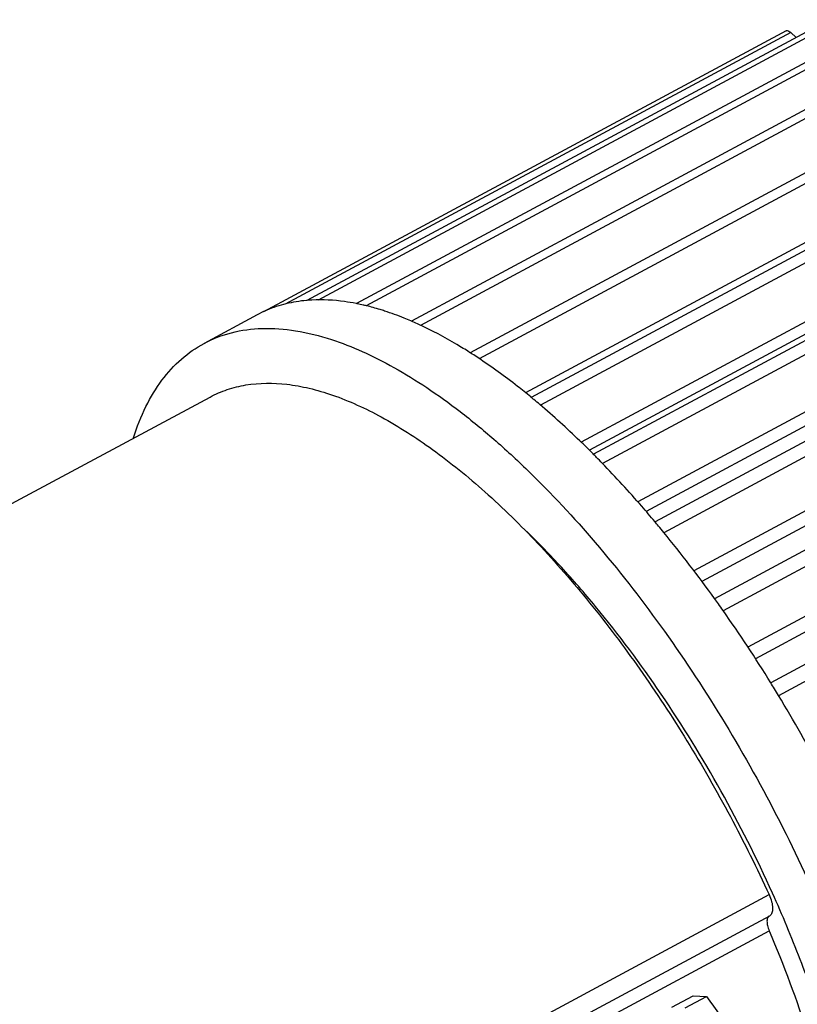
# Model space of a CAD drawing. Units: millimetres. Extents: x 11 to 914, y 29 to 285.
# Drawn here: x 787 to 790, y 194 to 198 of the extents above; entities that cross this region are included whole.
import ezdxf

# ---------------------------------------------------------------- set-up
doc = ezdxf.new("R2010")
doc.units = ezdxf.units.MM
doc.header["$MEASUREMENT"] = 0
doc.layers.get('0').update_dxf_attribs({"lineweight": 30})

msp = doc.modelspace()

# ---------------------------------------------------------------- linework, layer by layer
for p, q in [((790.4206, 197.9719), (788.0696, 196.7081)), ((790.4458, 197.96), (788.1204, 196.7099)), ((790.2269, 197.922), (787.8746, 196.6575)), ((790.2478, 197.9144), (787.9719, 196.6909)), ((790.643, 197.9567), (788.2934, 196.6936)), ((790.6724, 197.9398), (788.3367, 196.6842)), ((790.272, 197.8921), (790.2478, 197.9144)), ((790.8887, 197.8768), (788.5405, 196.6145)), ((790.922, 197.8543), (788.5809, 196.5957)), ((791.1515, 197.734), (788.8047, 196.4724)), ((791.1885, 197.7055), (788.8451, 196.4457)), ((791.425, 197.532), (789.0797, 196.2712)), ((791.3043, 197.5012), (789.0542, 196.2916)), ((791.4653, 197.4972), (789.1205, 196.2367)), ((791.5669, 197.2863), (789.3039, 196.0698)), ((791.6053, 197.2508), (789.3408, 196.0335)), ((791.7044, 197.2763), (789.359, 196.0155)), ((791.7456, 197.2345), (789.3999, 195.9735)), ((791.8304, 197.0222), (789.5592, 195.8012)), ((791.8685, 196.9801), (789.5958, 195.7583)), ((791.9822, 196.9723), (789.6362, 195.7111)), ((792.0225, 196.9238), (789.6763, 195.6626)), ((788.0695, 196.7082), (788.0682, 196.7081)), ((788.0717, 196.7084), (788.0695, 196.7082)), ((788.2933, 196.6938), (788.2909, 196.6943)), ((792.0885, 196.7153), (789.8114, 195.4912)), ((787.8462, 196.6433), (787.607, 196.5147)), ((787.875, 196.6577), (787.8462, 196.6433)), ((792.1252, 196.6676), (789.8475, 195.4432)), ((788.5405, 196.6146), (788.5378, 196.6158)), ((792.2508, 196.6267), (789.9044, 195.3653)), ((792.2892, 196.5728), (789.9426, 195.3114)), ((788.8046, 196.4727), (788.8019, 196.4744)), ((792.3347, 196.3733), (790.0542, 195.1473)), ((792.3691, 196.3212), (790.0886, 195.0952)), ((784.4046, 194.5371), (787.634, 196.2732)), ((789.0797, 196.2715), (789.0773, 196.2735)), ((792.5036, 196.2482), (790.1569, 194.9867)), ((792.539, 196.1902), (790.1923, 194.9287)), ((787.4383, 192.5756), (790.1494, 194.033)), ((787.4415, 192.4809), (790.1526, 193.9383)), ((787.4393, 192.413), (790.1504, 193.8704)), ((789.7121, 193.5264), (789.8082, 193.5781)), ((789.7722, 193.523), (789.8684, 193.5747)), ((789.8082, 193.5781), (789.8684, 193.5747))]:
    msp.add_line(p, q)
for centre, radius, start, end in [((788.1276, 196.0378), 0.6729, 92.9673, 94.7642), ((788.1011, 195.7267), 0.9861, 78.5063, 78.7583), ((788.0946, 195.6954), 1.018, 77.0481, 78.4979), ((788.0868, 195.6615), 1.0528, 76.2145, 77.049), ((788.102, 196.1671), 0.5406, 113.1079, 114.8254), ((787.9267, 195.1957), 1.5459, 66.3443, 66.6063), ((787.9063, 195.1497), 1.5963, 65.2803, 66.3384), ((787.5486, 194.4987), 2.3397, 57.2637, 57.5322), ((787.5112, 194.4409), 2.4086, 56.4872, 57.2602), ((786.9665, 193.7072), 3.3229, 50.2427, 50.5091), ((786.9143, 193.6446), 3.4043, 49.6563, 50.2408), ((786.2411, 192.9171), 4.3959, 44.5584, 44.8544), ((786.1842, 192.8611), 4.4757, 44.0949, 44.5579), ((785.4721, 192.2178), 5.4355, 39.7344, 40.0121), ((785.4173, 192.1723), 5.5068, 39.3513, 39.7341), ((785.0423, 191.8724), 5.9869, 35.70367, 39.2947), ((784.7944, 191.692), 6.2935, 35.45062, 35.72052), ((784.7517, 191.6616), 6.346, 35.11983, 35.45052), ((784.4869, 191.4796), 6.6673, 31.74216, 35.08979), ((784.3379, 191.3863), 6.843, 31.47904, 31.75061), ((784.316, 191.3729), 6.8687, 31.18145, 31.47901), ((784.2176, 191.3145), 6.9831, 27.92271, 31.17344)]:
    msp.add_arc(centre, radius, start, end)
for points, knots in [([(790.2269, 197.922), (790.2281, 197.9227), (790.2324, 197.9236), (790.2401, 197.9208), (790.2451, 197.9169), (790.2478, 197.9144)], [0, 0, 0, 0, 0.185539, 0.533029, 1, 1, 1, 1]), ([(788.0682, 196.7081), (788.0371, 196.7053), (787.9762, 196.6955), (787.9176, 196.6761), (787.8898, 196.6643)], [0, 0, 0, 0, 0.508211, 1, 1, 1, 1]), ([(788.2909, 196.6943), (788.2739, 196.6976), (788.2085, 196.7087), (788.1417, 196.7124), (788.0928, 196.7098)], [0, 0, 0, 0, 0.261799, 1, 1, 1, 1]), ([(788.4197, 196.6605), (788.4128, 196.6627), (788.3857, 196.6713), (788.3582, 196.6789), (788.3377, 196.684)], [0, 0, 0, 0, 0.254773, 1, 1, 1, 1]), ([(788.5378, 196.6158), (788.5278, 196.62), (788.489, 196.6363), (788.4495, 196.6508), (788.4197, 196.6605)], [0, 0, 0, 0, 0.256586, 1, 1, 1, 1]), ([(788.8019, 196.4744), (788.7828, 196.4866), (788.7089, 196.532), (788.6321, 196.5729), (788.5739, 196.5997)], [0, 0, 0, 0, 0.261118, 1, 1, 1, 1]), ([(787.607, 196.5147), (787.646, 196.5357), (787.7316, 196.5687), (787.8725, 196.587), (788.025, 196.5751), (788.1278, 196.549), (788.1805, 196.5319)], [0, 0, 0, 0, 0.225639, 0.461972, 0.718014, 1, 1, 1, 1]), ([(787.2894, 196.0901), (787.3047, 196.1382), (787.3402, 196.2286), (787.4124, 196.349), (787.5008, 196.4464), (787.5706, 196.4952), (787.607, 196.5147)], [0, 0, 0, 0, 0.278841, 0.534109, 0.771794, 1, 1, 1, 1]), ([(788.1805, 196.5319), (788.2274, 196.5166), (788.3234, 196.479), (788.4665, 196.4061), (788.6136, 196.3152), (788.7635, 196.2069), (788.9152, 196.0821), (789.1231, 195.8902), (789.3791, 195.6143), (789.6696, 195.2417), (789.9419, 194.8309), (790.188, 194.3935), (790.4011, 193.9421), (790.575, 193.4895), (790.6853, 193.1152), (790.7488, 192.8255), (790.7832, 192.6201), (790.8048, 192.4238), (790.8135, 192.2381), (790.8093, 192.0642), (790.7922, 191.9034), (790.7623, 191.7568), (790.7197, 191.6254), (790.6645, 191.5101), (790.597, 191.4117), (790.5175, 191.3313), (790.4565, 191.29), (790.4248, 191.273)], [0, 0, 0, 0, 0.023358, 0.048653, 0.075894, 0.105054, 0.136059, 0.168793, 0.238839, 0.313818, 0.392067, 0.471768, 0.551037, 0.628009, 0.700927, 0.735378, 0.768255, 0.799413, 0.828736, 0.856144, 0.881603, 0.905128, 0.926805, 0.946807, 0.965402, 0.982973, 1, 1, 1, 1]), ([(789.0773, 196.2735), (789.0576, 196.2897), (788.9811, 196.3511), (788.9017, 196.4089), (788.8411, 196.4491)], [0, 0, 0, 0, 0.259258, 1, 1, 1, 1]), ([(787.6341, 196.2732), (787.6589, 196.2865), (787.7114, 196.3092), (787.8269, 196.3375), (787.9531, 196.3376), (788.0829, 196.314), (788.2276, 196.2711), (788.3342, 196.2219), (788.4048, 196.1835)], [0, 0, 0, 0, 0.10449, 0.21139, 0.440336, 0.56625, 0.701137, 1, 1, 1, 1]), ([(789.3573, 196.0175), (789.3376, 196.0374), (789.2602, 196.1137), (789.1797, 196.187), (789.1182, 196.2393)], [0, 0, 0, 0, 0.257331, 1, 1, 1, 1]), ([(788.4048, 196.1835), (788.4845, 196.1401), (788.6463, 196.0356), (788.8809, 195.8439), (789.1168, 195.6122), (789.3491, 195.345), (789.5732, 195.0476), (789.7845, 194.726), (789.9788, 194.3868), (790.095, 194.152), (790.1494, 194.033)], [0, 0, 0, 0, 0.096939, 0.204981, 0.323054, 0.449614, 0.582777, 0.720419, 0.860279, 1, 1, 1, 1]), ([(789.6353, 195.7126), (789.6159, 195.7357), (789.5393, 195.8254), (789.4597, 195.9125), (789.3986, 195.9755)], [0, 0, 0, 0, 0.255482, 1, 1, 1, 1]), ([(790.1651, 194.0392), (790.0943, 194.1959), (789.9397, 194.5023), (789.6737, 194.9346), (789.4268, 195.2665), (789.2191, 195.5057), (789.113, 195.6153), (789.0596, 195.6672)], [0, 0, 0, 0, 0.260736, 0.519822, 0.768811, 0.887083, 1, 1, 1, 1]), ([(784.4046, 194.5371), (784.426, 194.5486), (784.4708, 194.5686), (784.5683, 194.5961), (784.704, 194.6048), (784.8775, 194.5757), (785.0625, 194.5089), (785.2565, 194.4057), (785.4571, 194.2679), (785.6615, 194.0973), (785.8666, 193.8966), (786.0693, 193.6687), (786.3361, 193.3282), (786.6416, 192.8603), (786.9482, 192.2634), (787.1095, 191.8458), (787.1757, 191.6367)], [0, 0, 0, 0, 0.016824, 0.033939, 0.070022, 0.110078, 0.155188, 0.205851, 0.26213, 0.32377, 0.390288, 0.461028, 0.535208, 0.69025, 0.847816, 1, 1, 1, 1]), ([(790.1494, 194.033), (790.1541, 194.0228), (790.1614, 194.0031), (790.166, 193.9784), (790.1655, 193.9613), (790.1632, 193.9512), (790.1591, 193.9432), (790.1549, 193.9395), (790.1526, 193.9383)], [0, 0, 0, 0, 0.333539, 0.619634, 0.738158, 0.838968, 0.9243, 1, 1, 1, 1]), ([(790.3934, 193.4454), (790.3619, 193.545), (790.2913, 193.7452), (790.2094, 193.941), (790.1651, 194.0392)], [0, 0, 0, 0, 0.492268, 1, 1, 1, 1]), ([(790.1499, 193.937), (790.1466, 193.9352), (790.1427, 193.93), (790.1406, 193.9217), (790.1402, 193.9167), (790.1401, 193.914)], [0, 0, 0, 0, 0.426277, 0.691374, 1, 1, 1, 1]), ([(790.1401, 193.914), (790.1401, 193.9072), (790.1423, 193.8921), (790.1472, 193.8779), (790.1504, 193.8704)], [0, 0, 0, 0, 0.45774, 1, 1, 1, 1]), ([(790.1504, 193.8704), (790.2157, 193.716), (790.329, 193.4123), (790.4124, 193.0987), (790.4432, 192.9457)], [0, 0, 0, 0, 0.517773, 1, 1, 1, 1]), ([(789.8684, 193.5747), (789.9499, 193.4594), (790.1008, 193.2329), (790.2371, 192.9972), (790.2979, 192.8814)], [0, 0, 0, 0, 0.519222, 1, 1, 1, 1])]:
    msp.add_open_spline(points, degree=3, knots=knots)

doc.saveas('drawing.dxf')
